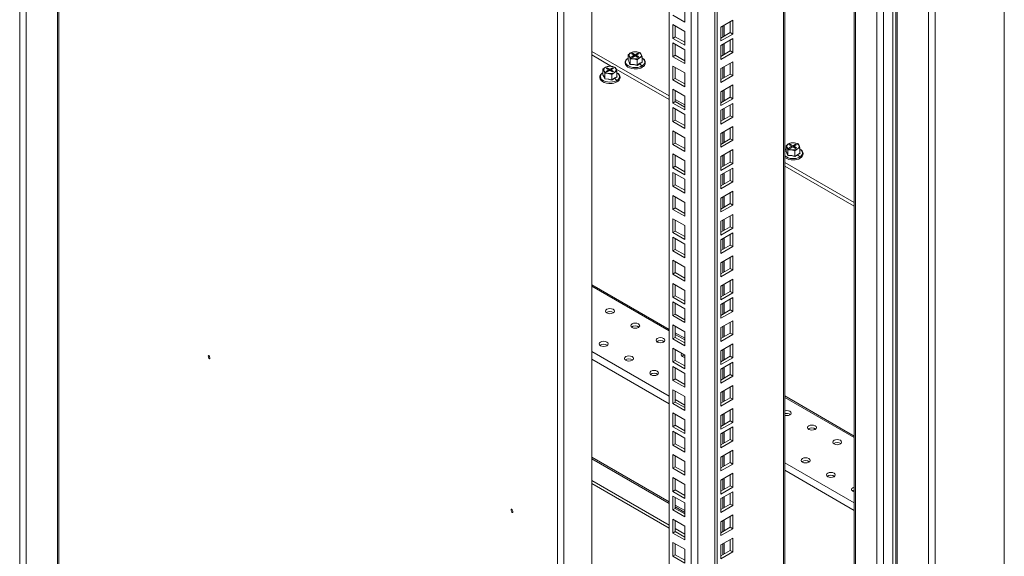
# Model space of a CAD drawing. Units: millimetres. Extents: x 63 to 8538, y 73 to 6060.
# Drawn here: x 6827 to 7121, y 4609 to 4770 of the extents above; entities that cross this region are included whole.
import ezdxf

# ---------------------------------------------------------------- set-up
doc = ezdxf.new("R2010")
doc.units = ezdxf.units.MM
doc.header["$LTSCALE"] = 5

msp = doc.modelspace()

# ---------------------------------------------------------------- linework, layer by layer
at = {"linetype": 'Continuous', "lineweight": 18}
for p, q in [((7120.72, 5186.11), (7120.72, 4548.12)), ((7098.09, 4536.19), (7098.09, 5173.71)), ((7100.05, 4536.19), (7100.05, 5174.18)), ((7088.28, 4541.59), (7088.28, 5168.05)), ((7088.74, 5168.31), (7088.74, 4541.59)), ((7087.38, 5158.15), (7087.38, 4544.55)), ((7082.63, 5153.89), (7082.63, 4544.88)), ((7084.59, 5154.8), (7084.59, 4544.68)), ((7075.89, 5150), (7075.89, 4548.9)), ((7076.29, 5150.24), (7076.29, 4548.55)), ((7054.72, 4552.47), (7054.72, 5137.78)), ((7055.13, 4553.04), (7055.13, 5138.02)), ((7034.21, 4541.5), (7034.21, 5125.94)), ((7034.96, 4541.07), (7034.96, 5126.38)), ((7027.19, 4558.61), (7027.19, 5121.89)), ((7029.15, 5123.02), (7029.15, 4558.61)), ((7020.63, 4562.4), (7020.63, 5118.1)), ((6837.87, 4383.78), (6837.87, 5023.88)), ((6838.28, 4385.07), (6838.28, 5023.72)), ((6826.56, 5019.4), (6826.56, 4367.32)), ((6828.52, 4367.58), (6828.52, 5019.4)), ((6987.24, 4205.37), (6987.24, 4836.74)), ((6989.08, 4836.58), (6989.08, 4204.75)), ((6997.5, 4207.01), (6997.5, 4838.84)), ((7025.25, 4772.93), (7025.25, 4768.79)), ((7025.25, 4768.79), (7021.67, 4770.86)), ((7039.58, 4769.36), (7036, 4767.29)), ((7038.82, 4765.66), (7038.82, 4768.92)), ((7039.58, 4765.22), (7039.58, 4769.36)), ((7021.67, 4768.07), (7025.25, 4766)), ((7021.67, 4763.93), (7021.67, 4768.07)), ((7022.42, 4764.37), (7022.42, 4767.64)), ((7025.25, 4766), (7025.25, 4761.87)), ((7036, 4767.29), (7036, 4763.15)), ((7036, 4764.02), (7038.82, 4765.66)), ((7036.62, 4767.65), (7036.62, 4764.38)), ((7037.07, 4764.65), (7037.07, 4767.91)), ((7038.82, 4765.66), (7039.58, 4765.22)), ((7021.67, 4763.93), (7022.42, 4764.37)), ((7025.25, 4761.87), (7021.67, 4763.93)), ((7021.67, 4762.56), (7025.25, 4760.49)), ((7021.67, 4758.43), (7021.67, 4762.56)), ((7025.25, 4762.74), (7022.42, 4764.37)), ((7036, 4763.15), (7039.58, 4765.22)), ((7039.58, 4763.85), (7036, 4761.78)), ((7037.07, 4759.14), (7037.07, 4762.4)), ((7038.82, 4760.15), (7038.82, 4763.42)), ((7039.58, 4759.71), (7039.58, 4763.85)), ((6997.5, 4760.04), (7020.63, 4746.69)), ((7009.13, 4759.62), (7008.36, 4759.04)), ((7009.89, 4759.92), (7009.13, 4759.62)), ((7009.65, 4759.49), (7009.35, 4759.31)), ((7010.45, 4759.03), (7009.65, 4759.49)), ((7009.65, 4759.14), (7009.65, 4759.49)), ((7010.93, 4759.9), (7009.89, 4759.92)), ((7011.24, 4759.49), (7010.45, 4759.03)), ((7011.97, 4759.6), (7010.93, 4759.9)), ((7011.54, 4759.31), (7011.24, 4759.49)), ((7011.24, 4759.14), (7011.24, 4759.49)), ((7012.25, 4759.14), (7011.97, 4759.6)), ((7022.42, 4758.86), (7022.42, 4762.13)), ((7025.25, 4760.49), (7025.25, 4756.36)), ((7036, 4761.78), (7036, 4757.65)), ((7036, 4758.52), (7038.82, 4760.15)), ((7036, 4757.65), (7039.58, 4759.71)), ((7036.62, 4762.14), (7036.62, 4758.88)), ((7038.82, 4760.15), (7039.58, 4759.71)), ((7003.41, 4755.54), (6997.5, 4758.95)), ((7008.32, 4757.37), (7008.42, 4757.43)), ((7008.36, 4759.04), (7008.64, 4758.58)), ((7008.36, 4757.41), (7008.36, 4759.04)), ((7008.64, 4758.58), (7008.92, 4757.84)), ((7008.92, 4757.84), (7009.96, 4757.82)), ((7008.92, 4756.2), (7008.92, 4757.84)), ((7009.35, 4759.31), (7010.14, 4758.86)), ((7010.14, 4758.86), (7009.35, 4758.4)), ((7009.35, 4758.4), (7009.65, 4758.23)), ((7009.65, 4758.23), (7010.45, 4758.68)), ((7009.96, 4757.82), (7011, 4757.52)), ((7010.14, 4758.51), (7010.14, 4758.86)), ((7010.45, 4759.03), (7010.45, 4758.68)), ((7010.45, 4758.68), (7011.24, 4758.23)), ((7010.75, 4758.86), (7011.54, 4759.31)), ((7011.54, 4758.4), (7010.75, 4758.86)), ((7010.75, 4758.51), (7010.75, 4758.86)), ((7011, 4757.52), (7011.77, 4758.1)), ((7011, 4755.88), (7011, 4757.52)), ((7011.24, 4758.23), (7011.54, 4758.4)), ((7011.77, 4758.1), (7012.53, 4758.4)), ((7012.57, 4756.71), (7011.79, 4756.35)), ((7012.53, 4758.4), (7012.25, 4759.14)), ((7012.53, 4756.76), (7012.53, 4758.4)), ((7012.53, 4756.81), (7012.57, 4756.71)), ((7021.67, 4758.43), (7022.42, 4758.86)), ((7025.25, 4756.36), (7021.67, 4758.43)), ((7025.25, 4757.23), (7022.42, 4758.86)), ((7039.58, 4756.93), (7036, 4754.86)), ((7039.58, 4752.79), (7039.58, 4756.93)), ((7001.58, 4755.26), (7000.82, 4754.69)), ((7000.82, 4754.69), (7001.1, 4754.22)), ((7000.82, 4753.05), (7000.82, 4754.69)), ((7001.1, 4754.22), (7001.38, 4753.49)), ((7002.35, 4755.57), (7001.58, 4755.26)), ((7002.11, 4755.13), (7001.81, 4754.96)), ((7001.81, 4754.96), (7002.6, 4754.5)), ((7002.6, 4754.5), (7001.81, 4754.05)), ((7001.81, 4754.05), (7002.11, 4753.87)), ((7002.9, 4754.68), (7002.11, 4755.13)), ((7002.11, 4754.79), (7002.11, 4755.13)), ((7002.11, 4753.87), (7002.9, 4754.33)), ((7003.39, 4755.54), (7002.35, 4755.57)), ((7002.6, 4754.15), (7002.6, 4754.5)), ((7003.7, 4755.13), (7002.9, 4754.68)), ((7002.9, 4754.68), (7002.9, 4754.33)), ((7002.9, 4754.33), (7003.7, 4753.87)), ((7003.21, 4754.5), (7004, 4754.96)), ((7004, 4754.05), (7003.21, 4754.5)), ((7003.21, 4754.15), (7003.21, 4754.5)), ((7004.43, 4755.25), (7003.39, 4755.54)), ((7003.46, 4753.16), (7004.22, 4753.74)), ((7004, 4754.96), (7003.7, 4755.13)), ((7003.7, 4754.79), (7003.7, 4755.13)), ((7003.7, 4753.87), (7004, 4754.05)), ((7004.22, 4753.74), (7004.99, 4754.04)), ((7004.71, 4754.78), (7004.43, 4755.25)), ((7004.99, 4754.04), (7004.71, 4754.78)), ((7020.63, 4745.6), (7004.77, 4754.75)), ((7004.99, 4752.41), (7004.99, 4754.04)), ((7011.79, 4756.35), (7011.02, 4755.81)), ((7011.79, 4756.35), (7012.47, 4755.67)), ((7021.67, 4755.64), (7025.25, 4753.57)), ((7021.67, 4751.5), (7021.67, 4755.64)), ((7022.42, 4751.94), (7022.42, 4755.2)), ((7025.25, 4753.57), (7025.25, 4749.43)), ((7036, 4754.86), (7036, 4750.72)), ((7036.62, 4755.22), (7036.62, 4751.95)), ((7037.07, 4752.21), (7037.07, 4755.48)), ((7038.82, 4753.22), (7038.82, 4756.49)), ((7000.78, 4753.01), (7000.87, 4753.08)), ((7001.38, 4753.49), (7002.42, 4753.46)), ((7001.38, 4751.85), (7001.38, 4753.49)), ((7002.42, 4753.46), (7003.46, 4753.16)), ((7003.46, 4751.53), (7003.46, 4753.16)), ((7004.25, 4752), (7003.47, 4751.46)), ((7005.03, 4752.36), (7004.25, 4752)), ((7004.25, 4752), (7004.93, 4751.32)), ((7004.99, 4752.46), (7005.03, 4752.36)), ((7021.67, 4751.5), (7022.42, 4751.94)), ((7025.25, 4749.43), (7021.67, 4751.5)), ((7025.25, 4750.3), (7022.42, 4751.94)), ((7036, 4751.59), (7038.82, 4753.22)), ((7036, 4750.72), (7039.58, 4752.79)), ((7038.82, 4753.22), (7039.58, 4752.79)), ((7021.67, 4748.71), (7025.25, 4746.65)), ((7021.67, 4744.58), (7021.67, 4748.71)), ((7022.42, 4745.01), (7022.42, 4748.28)), ((7039.58, 4750), (7036, 4747.93)), ((7036, 4747.93), (7036, 4743.8)), ((7036.62, 4748.29), (7036.62, 4745.03)), ((7037.07, 4745.29), (7037.07, 4748.55)), ((7038.82, 4746.3), (7038.82, 4749.57)), ((7039.58, 4745.86), (7039.58, 4750)), ((7021.67, 4744.58), (7022.42, 4745.01)), ((7022.42, 4745.65), (7025.25, 4744.02)), ((7025.25, 4743.38), (7022.42, 4745.01)), ((7025.25, 4746.65), (7025.25, 4742.51)), ((7036, 4744.67), (7038.82, 4746.3)), ((7036, 4743.8), (7039.58, 4745.86)), ((7038.82, 4746.3), (7039.58, 4745.86)), ((7025.25, 4742.51), (7021.67, 4744.58)), ((7021.67, 4743.21), (7025.25, 4741.14)), ((7021.67, 4739.07), (7021.67, 4743.21)), ((7022.42, 4739.5), (7022.42, 4742.77)), ((7039.58, 4744.49), (7036, 4742.42)), ((7036, 4742.42), (7036, 4738.29)), ((7036.62, 4742.78), (7036.62, 4739.52)), ((7037.07, 4739.78), (7037.07, 4743.05)), ((7038.82, 4740.79), (7038.82, 4744.06)), ((7039.58, 4740.36), (7039.58, 4744.49)), ((7021.67, 4739.07), (7022.42, 4739.5)), ((7025.25, 4737), (7021.67, 4739.07)), ((7025.25, 4737.87), (7022.42, 4739.5)), ((7025.25, 4741.14), (7025.25, 4737)), ((7036, 4739.16), (7038.82, 4740.79)), ((7036, 4738.29), (7039.58, 4740.36)), ((7038.82, 4740.79), (7039.58, 4740.36)), ((7021.67, 4736.28), (7025.25, 4734.21)), ((7021.67, 4732.14), (7021.67, 4736.28)), ((7039.58, 4737.57), (7036, 4735.5)), ((7037.07, 4732.85), (7037.07, 4736.12)), ((7038.82, 4733.87), (7038.82, 4737.13)), ((7039.58, 4733.43), (7039.58, 4737.57)), ((7022.42, 4732.58), (7022.42, 4735.85)), ((7025.25, 4734.21), (7025.25, 4730.08)), ((7036, 4735.5), (7036, 4731.36)), ((7036, 4732.23), (7038.82, 4733.87)), ((7036, 4731.36), (7039.58, 4733.43)), ((7036.62, 4735.86), (7036.62, 4732.59)), ((7038.82, 4733.87), (7039.58, 4733.43)), ((7021.67, 4732.14), (7022.42, 4732.58)), ((7025.25, 4730.08), (7021.67, 4732.14)), ((7025.25, 4730.95), (7022.42, 4732.58)), ((7039.58, 4730.64), (7036, 4728.58)), ((7038.82, 4726.94), (7038.82, 4730.21)), ((7039.58, 4726.51), (7039.58, 4730.64)), ((7055.5, 4730.76), (7055.13, 4730.47)), ((7055.46, 4730.15), (7055.56, 4730.22)), ((7056.27, 4732.41), (7055.5, 4731.83)), ((7055.5, 4731.83), (7055.78, 4731.36)), ((7055.5, 4730.19), (7055.5, 4731.83)), ((7055.78, 4731.36), (7056.06, 4730.63)), ((7056.06, 4730.63), (7057.1, 4730.6)), ((7056.06, 4728.99), (7056.06, 4730.63)), ((7057.03, 4732.71), (7056.27, 4732.41)), ((7056.79, 4732.27), (7056.49, 4732.1)), ((7056.49, 4732.1), (7057.28, 4731.64)), ((7057.28, 4731.64), (7056.49, 4731.19)), ((7056.49, 4731.19), (7056.79, 4731.01)), ((7057.59, 4731.82), (7056.79, 4732.27)), ((7056.79, 4731.93), (7056.79, 4732.27)), ((7056.79, 4731.01), (7057.59, 4731.47)), ((7058.07, 4732.68), (7057.03, 4732.71)), ((7057.1, 4730.6), (7058.14, 4730.31)), ((7057.28, 4731.3), (7057.28, 4731.64)), ((7058.38, 4732.27), (7057.59, 4731.82)), ((7057.59, 4731.82), (7057.59, 4731.47)), ((7057.59, 4731.47), (7058.38, 4731.01)), ((7057.89, 4731.64), (7058.68, 4732.1)), ((7058.68, 4731.19), (7057.89, 4731.64)), ((7057.89, 4731.3), (7057.89, 4731.64)), ((7059.11, 4732.39), (7058.07, 4732.68)), ((7058.14, 4730.31), (7058.91, 4730.88)), ((7058.14, 4728.67), (7058.14, 4730.31)), ((7058.68, 4732.1), (7058.38, 4732.27)), ((7058.38, 4731.93), (7058.38, 4732.27)), ((7058.38, 4731.01), (7058.68, 4731.19)), ((7058.91, 4730.88), (7059.67, 4731.19)), ((7059.39, 4731.92), (7059.11, 4732.39)), ((7059.67, 4731.19), (7059.39, 4731.92)), ((7059.67, 4729.55), (7059.67, 4731.19)), ((7021.67, 4729.36), (7025.25, 4727.29)), ((7021.67, 4725.22), (7021.67, 4729.36)), ((7022.42, 4725.66), (7022.42, 4728.92)), ((7025.25, 4727.29), (7025.25, 4723.15)), ((7036, 4728.58), (7036, 4724.44)), ((7036.62, 4728.94), (7036.62, 4725.67)), ((7037.07, 4725.93), (7037.07, 4729.2)), ((7058.93, 4729.14), (7058.16, 4728.6)), ((7059.71, 4729.5), (7058.93, 4729.14)), ((7058.93, 4729.14), (7059.61, 4728.46)), ((7059.67, 4729.6), (7059.71, 4729.5)), ((7021.67, 4725.22), (7022.42, 4725.66)), ((7025.25, 4723.15), (7021.67, 4725.22)), ((7025.25, 4724.02), (7022.42, 4725.66)), ((7036, 4725.31), (7038.82, 4726.94)), ((7036, 4724.44), (7039.58, 4726.51)), ((7039.58, 4725.14), (7036, 4723.07)), ((7038.82, 4726.94), (7039.58, 4726.51)), ((7038.82, 4721.43), (7038.82, 4724.7)), ((7039.58, 4721), (7039.58, 4725.14)), ((7055.13, 4726.77), (7075.89, 4714.79)), ((7075.89, 4713.7), (7055.13, 4725.68)), ((7021.67, 4723.85), (7025.25, 4721.78)), ((7021.67, 4719.71), (7021.67, 4723.85)), ((7022.42, 4720.15), (7022.42, 4723.41)), ((7025.25, 4721.78), (7025.25, 4717.64)), ((7036, 4723.07), (7036, 4718.93)), ((7036, 4719.8), (7038.82, 4721.43)), ((7036.62, 4723.43), (7036.62, 4720.16)), ((7037.07, 4720.42), (7037.07, 4723.69)), ((7038.82, 4721.43), (7039.58, 4721)), ((7021.67, 4719.71), (7022.42, 4720.15)), ((7025.25, 4717.64), (7021.67, 4719.71)), ((7025.25, 4718.51), (7022.42, 4720.15)), ((7036, 4718.93), (7039.58, 4721)), ((7021.67, 4716.92), (7025.25, 4714.86)), ((7021.67, 4712.79), (7021.67, 4716.92)), ((7022.42, 4713.22), (7022.42, 4716.49)), ((7039.58, 4718.21), (7036, 4716.14)), ((7036, 4716.14), (7036, 4712.01)), ((7036.62, 4716.5), (7036.62, 4713.24)), ((7037.07, 4713.5), (7037.07, 4716.76)), ((7038.82, 4714.51), (7038.82, 4717.78)), ((7039.58, 4714.07), (7039.58, 4718.21)), ((7021.67, 4712.79), (7022.42, 4713.22)), ((7025.25, 4710.72), (7021.67, 4712.79)), ((7025.25, 4711.59), (7022.42, 4713.22)), ((7025.25, 4714.86), (7025.25, 4710.72)), ((7036, 4712.88), (7038.82, 4714.51)), ((7036, 4712.01), (7039.58, 4714.07)), ((7038.82, 4714.51), (7039.58, 4714.07)), ((7021.67, 4710), (7025.25, 4707.93)), ((7021.67, 4705.86), (7021.67, 4710)), ((7022.42, 4706.3), (7022.42, 4709.56)), ((7039.58, 4711.29), (7036, 4709.22)), ((7036.62, 4709.58), (7036.62, 4706.31)), ((7037.07, 4706.57), (7037.07, 4709.84)), ((7038.82, 4707.59), (7038.82, 4710.85)), ((7039.58, 4707.15), (7039.58, 4711.29)), ((7025.25, 4707.93), (7025.25, 4703.79)), ((7036, 4709.22), (7036, 4705.08)), ((7036, 4705.95), (7038.82, 4707.59)), ((7036, 4705.08), (7039.58, 4707.15)), ((7038.82, 4707.59), (7039.58, 4707.15)), ((7021.67, 4705.86), (7022.42, 4706.3)), ((7025.25, 4703.79), (7021.67, 4705.86)), ((7021.67, 4704.49), (7025.25, 4702.42)), ((7021.67, 4700.35), (7021.67, 4704.49)), ((7025.25, 4704.66), (7022.42, 4706.3)), ((7022.42, 4700.79), (7022.42, 4704.06)), ((7039.58, 4705.78), (7036, 4703.71)), ((7036, 4703.71), (7036, 4699.57)), ((7036.62, 4704.07), (7036.62, 4700.8)), ((7037.07, 4701.06), (7037.07, 4704.33)), ((7038.82, 4702.08), (7038.82, 4705.34)), ((7039.58, 4701.64), (7039.58, 4705.78)), ((7021.67, 4700.35), (7022.42, 4700.79)), ((7025.25, 4699.16), (7022.42, 4700.79)), ((7025.25, 4702.42), (7025.25, 4698.29)), ((7036, 4700.44), (7038.82, 4702.08)), ((7036, 4699.57), (7039.58, 4701.64)), ((7038.82, 4702.08), (7039.58, 4701.64)), ((7025.25, 4698.29), (7021.67, 4700.35)), ((7039.58, 4698.85), (7036, 4696.79)), ((7038.82, 4695.15), (7038.82, 4698.42)), ((7039.58, 4694.72), (7039.58, 4698.85)), ((7021.67, 4697.57), (7025.25, 4695.5)), ((7021.67, 4693.43), (7021.67, 4697.57)), ((7022.42, 4693.86), (7022.42, 4697.13)), ((7025.25, 4695.5), (7025.25, 4691.36)), ((7036, 4696.79), (7036, 4692.65)), ((7036, 4693.52), (7038.82, 4695.15)), ((7036.62, 4697.14), (7036.62, 4693.88)), ((7037.07, 4694.14), (7037.07, 4697.41)), ((7038.82, 4695.15), (7039.58, 4694.72)), ((7021.67, 4693.43), (7022.42, 4693.86)), ((7025.25, 4691.36), (7021.67, 4693.43)), ((7025.25, 4692.23), (7022.42, 4693.86)), ((7036, 4692.65), (7039.58, 4694.72)), ((7039.58, 4691.93), (7036, 4689.86)), ((7039.58, 4687.79), (7039.58, 4691.93)), ((7020.63, 4676.91), (6997.5, 4690.26)), ((6997.5, 4689.79), (7020.63, 4676.44)), ((7021.67, 4690.64), (7025.25, 4688.57)), ((7021.67, 4686.5), (7021.67, 4690.64)), ((7022.42, 4686.94), (7022.42, 4690.21)), ((7036, 4689.86), (7036, 4685.72)), ((7036.62, 4690.22), (7036.62, 4686.95)), ((7037.07, 4687.22), (7037.07, 4690.48)), ((7038.82, 4688.23), (7038.82, 4691.49)), ((7021.67, 4686.5), (7022.42, 4686.94)), ((7025.25, 4684.44), (7021.67, 4686.5)), ((7025.25, 4685.31), (7022.42, 4686.94)), ((7025.25, 4688.57), (7025.25, 4684.44)), ((7036, 4686.6), (7038.82, 4688.23)), ((7036, 4685.72), (7039.58, 4687.79)), ((7039.58, 4686.42), (7036, 4684.35)), ((7038.82, 4688.23), (7039.58, 4687.79)), ((7038.82, 4682.72), (7038.82, 4685.99)), ((7039.58, 4682.28), (7039.58, 4686.42)), ((7021.67, 4685.13), (7025.25, 4683.06)), ((7021.67, 4681), (7021.67, 4685.13)), ((7022.42, 4681.43), (7022.42, 4684.7)), ((7025.25, 4683.06), (7025.25, 4678.93)), ((7036, 4684.35), (7036, 4680.22)), ((7036.62, 4684.71), (7036.62, 4681.45)), ((7037.07, 4681.71), (7037.07, 4684.97)), ((7021.67, 4681), (7022.42, 4681.43)), ((7025.25, 4678.93), (7021.67, 4681)), ((7025.25, 4679.8), (7022.42, 4681.43)), ((7036, 4681.09), (7038.82, 4682.72)), ((7036, 4680.22), (7039.58, 4682.28)), ((7038.82, 4682.72), (7039.58, 4682.28)), ((7021.67, 4678.21), (7025.25, 4676.14)), ((7021.67, 4674.07), (7021.67, 4678.21)), ((7022.42, 4674.51), (7022.42, 4677.77)), ((7039.58, 4679.5), (7036, 4677.43)), ((7036, 4677.43), (7036, 4673.29)), ((7036.62, 4677.79), (7036.62, 4674.52)), ((7037.07, 4674.78), (7037.07, 4678.05)), ((7038.82, 4675.79), (7038.82, 4679.06)), ((7039.58, 4675.36), (7039.58, 4679.5)), ((7021.67, 4674.07), (7022.42, 4674.51)), ((7025.25, 4674.24), (7022.42, 4675.87)), ((7022.42, 4675.4), (7025.25, 4673.77)), ((7025.25, 4672.87), (7022.42, 4674.51)), ((7025.25, 4676.14), (7025.25, 4672)), ((7036, 4674.16), (7038.82, 4675.79)), ((7036, 4673.29), (7039.58, 4675.36)), ((7038.82, 4675.79), (7039.58, 4675.36)), ((7025.25, 4672), (7021.67, 4674.07)), ((7021.67, 4671.28), (7025.25, 4669.22)), ((7021.67, 4667.15), (7021.67, 4671.28)), ((7039.58, 4672.57), (7036, 4670.5)), ((7038.82, 4668.87), (7038.82, 4672.14)), ((7039.58, 4668.43), (7039.58, 4672.57)), ((6997.5, 4670.28), (7020.63, 4656.93)), ((7022.42, 4667.58), (7022.42, 4670.85)), ((7025.25, 4669.22), (7025.25, 4665.08)), ((7036, 4670.5), (7036, 4666.37)), ((7036, 4667.24), (7038.82, 4668.87)), ((7036, 4666.37), (7039.58, 4668.43)), ((7036.62, 4670.86), (7036.62, 4667.6)), ((7037.07, 4667.86), (7037.07, 4671.12)), ((7038.82, 4668.87), (7039.58, 4668.43)), ((7020.63, 4654.67), (6997.5, 4668.02)), ((7021.67, 4667.15), (7022.42, 4667.58)), ((7025.25, 4665.08), (7021.67, 4667.15)), ((7021.67, 4665.78), (7025.25, 4663.71)), ((7021.67, 4661.64), (7021.67, 4665.78)), ((7025.25, 4665.95), (7022.42, 4667.58)), ((7022.42, 4662.07), (7022.42, 4665.34)), ((7039.58, 4667.06), (7036, 4664.99)), ((7036.62, 4665.35), (7036.62, 4662.09)), ((7037.07, 4662.35), (7037.07, 4665.62)), ((7038.82, 4663.36), (7038.82, 4666.63)), ((7039.58, 4662.93), (7039.58, 4667.06)), ((7025.25, 4663.71), (7025.25, 4659.57)), ((7036, 4664.99), (7036, 4660.86)), ((7036, 4661.73), (7038.82, 4663.36)), ((7036, 4660.86), (7039.58, 4662.93)), ((7038.82, 4663.36), (7039.58, 4662.93)), ((7021.67, 4661.64), (7022.42, 4662.07)), ((7025.25, 4659.57), (7021.67, 4661.64)), ((7025.25, 4660.44), (7022.42, 4662.07)), ((7039.58, 4660.14), (7036, 4658.07)), ((7038.82, 4656.44), (7038.82, 4659.7)), ((7039.58, 4656), (7039.58, 4660.14)), ((7021.67, 4658.85), (7025.25, 4656.78)), ((7021.67, 4654.71), (7021.67, 4658.85)), ((7022.42, 4655.15), (7022.42, 4658.42)), ((7025.25, 4656.78), (7025.25, 4652.65)), ((7036, 4658.07), (7036, 4653.93)), ((7036.62, 4658.43), (7036.62, 4655.16)), ((7037.07, 4655.42), (7037.07, 4658.69)), ((7075.89, 4645.01), (7055.13, 4656.99)), ((7055.13, 4656.52), (7075.89, 4644.54)), ((7021.67, 4654.71), (7022.42, 4655.15)), ((7025.25, 4652.65), (7021.67, 4654.71)), ((7022.42, 4655.9), (7025.25, 4654.26)), ((7025.25, 4653.52), (7022.42, 4655.15)), ((7036, 4654.8), (7038.82, 4656.44)), ((7036, 4653.93), (7039.58, 4656)), ((7038.82, 4656.44), (7039.58, 4656)), ((7021.67, 4651.93), (7025.25, 4649.86)), ((7021.67, 4647.79), (7021.67, 4651.93)), ((7022.42, 4648.23), (7022.42, 4651.49)), ((7039.58, 4653.21), (7036, 4651.15)), ((7036, 4651.15), (7036, 4647.01)), ((7036.62, 4651.51), (7036.62, 4648.24)), ((7037.07, 4648.5), (7037.07, 4651.77)), ((7038.82, 4649.51), (7038.82, 4652.78)), ((7039.58, 4649.08), (7039.58, 4653.21)), ((7021.67, 4647.79), (7022.42, 4648.23)), ((7025.25, 4645.72), (7021.67, 4647.79)), ((7025.25, 4646.59), (7022.42, 4648.23)), ((7025.25, 4649.86), (7025.25, 4645.72)), ((7036, 4647.88), (7038.82, 4649.51)), ((7036, 4647.01), (7039.58, 4649.08)), ((7039.58, 4647.71), (7036, 4645.64)), ((7038.82, 4649.51), (7039.58, 4649.08)), ((7039.58, 4643.57), (7039.58, 4647.71)), ((7021.67, 4646.42), (7025.25, 4644.35)), ((7021.67, 4642.28), (7021.67, 4646.42)), ((7022.42, 4642.72), (7022.42, 4645.98)), ((7036, 4645.64), (7036, 4641.5)), ((7036.62, 4646), (7036.62, 4642.73)), ((7037.07, 4642.99), (7037.07, 4646.26)), ((7038.82, 4644), (7038.82, 4647.27)), ((7021.67, 4642.28), (7022.42, 4642.72)), ((7025.25, 4640.21), (7021.67, 4642.28)), ((7025.25, 4641.08), (7022.42, 4642.72)), ((7025.25, 4644.35), (7025.25, 4640.21)), ((7036, 4642.37), (7038.82, 4644)), ((7036, 4641.5), (7039.58, 4643.57)), ((7038.82, 4644), (7039.58, 4643.57)), ((7021.67, 4639.49), (7025.25, 4637.43)), ((7021.67, 4635.36), (7021.67, 4639.49)), ((7022.42, 4635.79), (7022.42, 4639.06)), ((7039.58, 4640.78), (7036, 4638.71)), ((7036.62, 4639.07), (7036.62, 4635.81)), ((7037.07, 4636.07), (7037.07, 4639.33)), ((7038.82, 4637.08), (7038.82, 4640.35)), ((7039.58, 4636.64), (7039.58, 4640.78)), ((7020.63, 4625.36), (6997.5, 4638.71)), ((6997.5, 4638.19), (7020.63, 4624.84)), ((7025.25, 4637.43), (7025.25, 4633.29)), ((7036, 4638.71), (7036, 4634.58)), ((7036, 4635.45), (7038.82, 4637.08)), ((7036, 4634.58), (7039.58, 4636.64)), ((7038.82, 4637.08), (7039.58, 4636.64)), ((7055.13, 4637.01), (7075.89, 4625.03)), ((7021.67, 4635.36), (7022.42, 4635.79)), ((7025.25, 4633.29), (7021.67, 4635.36)), ((7025.25, 4634.16), (7022.42, 4635.79)), ((7039.58, 4633.86), (7036, 4631.79)), ((7038.82, 4630.16), (7038.82, 4633.42)), ((7039.58, 4629.72), (7039.58, 4633.86)), ((7075.89, 4622.77), (7055.13, 4634.75)), ((6997.5, 4631.7), (7020.63, 4618.35)), ((6997.5, 4630.83), (7020.63, 4617.48)), ((7021.67, 4632.57), (7025.25, 4630.5)), ((7021.67, 4628.43), (7021.67, 4632.57)), ((7022.42, 4628.87), (7022.42, 4632.13)), ((7025.25, 4630.5), (7025.25, 4626.36)), ((7036, 4631.79), (7036, 4627.65)), ((7036, 4628.52), (7038.82, 4630.16)), ((7036.62, 4632.15), (7036.62, 4628.88)), ((7037.07, 4629.14), (7037.07, 4632.41)), ((7038.82, 4630.16), (7039.58, 4629.72)), ((7021.67, 4628.43), (7022.42, 4628.87)), ((7025.25, 4626.36), (7021.67, 4628.43)), ((7025.25, 4627.23), (7022.42, 4628.87)), ((7036, 4627.65), (7039.58, 4629.72)), ((7039.58, 4628.35), (7036, 4626.28)), ((7038.82, 4624.65), (7038.82, 4627.91)), ((7039.58, 4624.21), (7039.58, 4628.35)), ((7021.67, 4627.06), (7025.25, 4624.99)), ((7021.67, 4622.92), (7021.67, 4627.06)), ((7022.42, 4623.36), (7022.42, 4626.63)), ((7025.25, 4622.69), (7022.42, 4624.32)), ((7025.25, 4624.99), (7025.25, 4620.86)), ((7036, 4626.28), (7036, 4622.14)), ((7036, 4623.01), (7038.82, 4624.65)), ((7036, 4622.14), (7039.58, 4624.21)), ((7036.62, 4626.64), (7036.62, 4623.37)), ((7037.07, 4623.63), (7037.07, 4626.9)), ((7038.82, 4624.65), (7039.58, 4624.21)), ((7021.67, 4622.92), (7022.42, 4623.36)), ((7025.25, 4620.86), (7021.67, 4622.92)), ((7022.42, 4623.8), (7025.25, 4622.17)), ((7025.25, 4621.73), (7022.42, 4623.36)), ((7039.58, 4621.42), (7036, 4619.36)), ((7039.58, 4617.29), (7039.58, 4621.42)), ((7021.67, 4620.14), (7025.25, 4618.07)), ((7021.67, 4616), (7021.67, 4620.14)), ((7022.42, 4616.43), (7022.42, 4619.7)), ((7036, 4619.36), (7036, 4615.22)), ((7036.62, 4619.71), (7036.62, 4616.45)), ((7037.07, 4616.71), (7037.07, 4619.98)), ((7038.82, 4617.72), (7038.82, 4620.99)), ((7021.67, 4616), (7022.42, 4616.43)), ((7025.25, 4613.93), (7021.67, 4616)), ((7022.42, 4617.31), (7025.25, 4615.68)), ((7022.42, 4616.44), (7025.25, 4614.81)), ((7025.25, 4614.8), (7022.42, 4616.43)), ((7025.25, 4618.07), (7025.25, 4613.93)), ((7036, 4616.09), (7038.82, 4617.72)), ((7036, 4615.22), (7039.58, 4617.29)), ((7038.82, 4617.72), (7039.58, 4617.29)), ((7021.67, 4613.21), (7025.25, 4611.14)), ((7021.67, 4609.07), (7021.67, 4613.21)), ((7022.42, 4609.51), (7022.42, 4612.78)), ((7039.58, 4614.5), (7036, 4612.43)), ((7036, 4612.43), (7036, 4608.29)), ((7036.62, 4612.79), (7036.62, 4609.52)), ((7037.07, 4609.79), (7037.07, 4613.05)), ((7038.82, 4610.8), (7038.82, 4614.06)), ((7039.58, 4610.36), (7039.58, 4614.5)), ((7021.67, 4609.07), (7022.42, 4609.51)), ((7025.25, 4607.88), (7022.42, 4609.51)), ((7025.25, 4611.14), (7025.25, 4607.01)), ((7036, 4609.17), (7038.82, 4610.8)), ((7036, 4608.29), (7039.58, 4610.36)), ((7038.82, 4610.8), (7039.58, 4610.36)), ((7025.25, 4607.01), (7021.67, 4609.07))]:
    msp.add_line(p, q, dxfattribs=at)
at = {"linetype": 'Continuous', "lineweight": 18, "flags": 128}
for points in [[(7008.35, 4758), (7008.09, 4757.83), (7007.69, 4757.44), (7007.46, 4756.99), (7007.41, 4756.53), (7007.53, 4756.09), (7007.8, 4755.7), (7008.22, 4755.35), (7008.76, 4755.07), (7009.4, 4754.88), (7010.1, 4754.78), (7010.59, 4754.78)], [(7008.36, 4757.98), (7007.97, 4757.67), (7007.68, 4757.27), (7007.58, 4756.84), (7007.68, 4756.41), (7007.97, 4756.01), (7008.42, 4755.67), (7009.01, 4755.41), (7009.7, 4755.24), (7010.45, 4755.19), (7011.19, 4755.24), (7011.88, 4755.41), (7012.47, 4755.67)], [(7008.89, 4756.14), (7008.61, 4756.84), (7008.32, 4757.37)], [(7008.36, 4757.41), (7008.68, 4756.82), (7008.92, 4756.2)], [(7011, 4755.88), (7011.86, 4756.46), (7012.53, 4756.76)], [(7012.47, 4755.67), (7012.93, 4756.01), (7013.21, 4756.41), (7013.31, 4756.84), (7013.21, 4757.27), (7012.93, 4757.67), (7012.53, 4757.98)], [(7000.81, 4753.64), (7000.55, 4753.47), (7000.15, 4753.09), (6999.92, 4752.64), (6999.87, 4752.18), (6999.99, 4751.74), (7000.26, 4751.35), (7000.68, 4751), (7001.22, 4750.72), (7001.86, 4750.52), (7002.56, 4750.43), (7003.04, 4750.43)], [(7000.82, 4753.62), (7000.42, 4753.31), (7000.14, 4752.91), (7000.04, 4752.49), (7000.14, 4752.06), (7000.42, 4751.66), (7000.88, 4751.32), (7001.47, 4751.05), (7002.16, 4750.89), (7002.9, 4750.83), (7003.65, 4750.89), (7004.34, 4751.05), (7004.93, 4751.32)], [(7004.93, 4751.32), (7005.38, 4751.66), (7005.67, 4752.06), (7005.77, 4752.49), (7005.67, 4752.91), (7005.38, 4753.31), (7004.99, 4753.62)], [(7011.02, 4755.81), (7009.95, 4756.07), (7008.89, 4756.14)], [(7008.92, 4756.2), (7010.09, 4756.11), (7011, 4755.88)], [(7012.54, 4755.27), (7012.57, 4755.3), (7012.59, 4755.36), (7012.59, 4755.43), (7012.57, 4755.52), (7012.53, 4755.6), (7012.47, 4755.67)], [(7001.35, 4751.79), (7001.07, 4752.49), (7000.78, 4753.01)], [(7000.82, 4753.05), (7001.13, 4752.46), (7001.38, 4751.85)], [(7003.47, 4751.46), (7002.41, 4751.71), (7001.35, 4751.79)], [(7001.38, 4751.85), (7002.55, 4751.75), (7003.46, 4751.53)], [(7003.46, 4751.53), (7004.32, 4752.1), (7004.99, 4752.41)], [(7005, 4750.92), (7005.03, 4750.95), (7005.05, 4751), (7005.05, 4751.08), (7005.03, 4751.16), (7004.99, 4751.25), (7004.93, 4751.32)], [(7055.49, 4730.79), (7055.23, 4730.61), (7055.13, 4730.51)], [(7056.03, 4728.93), (7055.75, 4729.63), (7055.46, 4730.15)], [(7055.5, 4730.19), (7055.82, 4729.6), (7056.06, 4728.99)], [(7059.61, 4728.46), (7060.07, 4728.8), (7060.35, 4729.2), (7060.45, 4729.63), (7060.35, 4730.06), (7060.07, 4730.45), (7059.67, 4730.76)], [(7058.16, 4728.6), (7057.09, 4728.85), (7056.03, 4728.93)], [(7056.06, 4728.99), (7057.23, 4728.89), (7058.14, 4728.67)], [(7058.14, 4728.67), (7059, 4729.24), (7059.67, 4729.55)], [(7059.68, 4728.06), (7059.71, 4728.09), (7059.73, 4728.15), (7059.73, 4728.22), (7059.71, 4728.3), (7059.67, 4728.39), (7059.61, 4728.46)], [(7003.85, 4681.81), (7004.14, 4682.06), (7004.24, 4682.36), (7004.14, 4682.65), (7003.85, 4682.9), (7003.41, 4683.07), (7002.9, 4683.13), (7002.39, 4683.07), (7001.96, 4682.9), (7001.67, 4682.65), (7001.57, 4682.36), (7001.67, 4682.06), (7001.96, 4681.81), (7002.39, 4681.65), (7002.9, 4681.59), (7003.41, 4681.65), (7003.85, 4681.81)], [(7011.39, 4677.46), (7011.68, 4677.71), (7011.78, 4678), (7011.68, 4678.3), (7011.39, 4678.55), (7010.96, 4678.72), (7010.45, 4678.77), (7009.94, 4678.72), (7009.5, 4678.55), (7009.21, 4678.3), (7009.11, 4678), (7009.21, 4677.71), (7009.5, 4677.46), (7009.94, 4677.29), (7010.45, 4677.23), (7010.96, 4677.29), (7011.39, 4677.46)], [(7018.93, 4673.11), (7019.22, 4673.36), (7019.32, 4673.65), (7019.22, 4673.94), (7018.93, 4674.19), (7018.5, 4674.36), (7017.99, 4674.42), (7017.48, 4674.36), (7017.05, 4674.19), (7016.76, 4673.94), (7016.66, 4673.65), (7016.76, 4673.36), (7017.05, 4673.11), (7017.48, 4672.94), (7017.99, 4672.88), (7018.5, 4672.94), (7018.93, 4673.11)], [(7001.96, 4672.02), (7002.25, 4672.27), (7002.35, 4672.56), (7002.25, 4672.86), (7001.96, 4673.11), (7001.53, 4673.27), (7001.02, 4673.33), (7000.51, 4673.27), (7000.08, 4673.11), (6999.79, 4672.86), (6999.68, 4672.56), (6999.79, 4672.27), (7000.08, 4672.02), (7000.51, 4671.85), (7001.02, 4671.79), (7001.53, 4671.85), (7001.96, 4672.02)], [(6882.91, 4668.88), (6882.92, 4668.7), (6882.97, 4668.49), (6883.05, 4668.31), (6883.13, 4668.17), (6883.22, 4668.1), (6883.29, 4668.1), (6883.34, 4668.18), (6883.36, 4668.33), (6883.34, 4668.51), (6883.29, 4668.72), (6883.22, 4668.9), (6883.13, 4669.04), (6883.05, 4669.11), (6882.97, 4669.11), (6882.92, 4669.03), (6882.91, 4668.88)], [(7009.5, 4667.66), (7009.79, 4667.91), (7009.89, 4668.21), (7009.79, 4668.5), (7009.5, 4668.75), (7009.07, 4668.92), (7008.56, 4668.98), (7008.05, 4668.92), (7007.62, 4668.75), (7007.33, 4668.5), (7007.23, 4668.21), (7007.33, 4667.91), (7007.62, 4667.66), (7008.05, 4667.5), (7008.56, 4667.44), (7009.07, 4667.5), (7009.5, 4667.66)], [(7024.4, 4669.71), (7024.3, 4669.59), (7024.2, 4669.3), (7024.3, 4669), (7024.59, 4668.75), (7025.02, 4668.59), (7025.25, 4668.54)], [(7017.05, 4663.31), (7017.33, 4663.56), (7017.44, 4663.85), (7017.33, 4664.15), (7017.05, 4664.4), (7016.61, 4664.56), (7016.1, 4664.62), (7015.59, 4664.56), (7015.16, 4664.4), (7014.87, 4664.15), (7014.77, 4663.85), (7014.87, 4663.56), (7015.16, 4663.31), (7015.59, 4663.14), (7016.1, 4663.08), (7016.61, 4663.14), (7017.05, 4663.31)], [(7056.64, 4651.34), (7056.93, 4651.58), (7057.03, 4651.88), (7056.93, 4652.17), (7056.64, 4652.42), (7056.21, 4652.59), (7055.7, 4652.65), (7055.19, 4652.59), (7055.13, 4652.57)], [(7064.19, 4646.98), (7064.48, 4647.23), (7064.58, 4647.53), (7064.48, 4647.82), (7064.19, 4648.07), (7063.75, 4648.24), (7063.24, 4648.3), (7062.73, 4648.24), (7062.3, 4648.07), (7062.01, 4647.82), (7061.91, 4647.53), (7062.01, 4647.23), (7062.3, 4646.98), (7062.73, 4646.81), (7063.24, 4646.76), (7063.75, 4646.81), (7064.19, 4646.98)], [(7055.13, 4641.94), (7055.15, 4642.08), (7055.13, 4642.22)], [(7071.73, 4642.63), (7072.02, 4642.88), (7072.12, 4643.17), (7072.02, 4643.47), (7071.73, 4643.72), (7071.3, 4643.88), (7070.79, 4643.94), (7070.28, 4643.88), (7069.84, 4643.72), (7069.55, 4643.47), (7069.45, 4643.17), (7069.55, 4642.88), (7069.84, 4642.63), (7070.28, 4642.46), (7070.79, 4642.4), (7071.3, 4642.46), (7071.73, 4642.63)], [(7062.3, 4637.18), (7062.59, 4637.43), (7062.69, 4637.73), (7062.59, 4638.02), (7062.3, 4638.27), (7061.87, 4638.44), (7061.36, 4638.5), (7060.85, 4638.44), (7060.42, 4638.27), (7060.13, 4638.02), (7060.02, 4637.73), (7060.13, 4637.43), (7060.42, 4637.18), (7060.85, 4637.02), (7061.36, 4636.96), (7061.87, 4637.02), (7062.3, 4637.18)], [(7069.84, 4632.83), (7070.13, 4633.08), (7070.23, 4633.37), (7070.13, 4633.67), (7069.84, 4633.92), (7069.41, 4634.09), (7068.9, 4634.14), (7068.39, 4634.09), (7067.96, 4633.92), (7067.67, 4633.67), (7067.57, 4633.37), (7067.67, 4633.08), (7067.96, 4632.83), (7068.39, 4632.66), (7068.9, 4632.6), (7069.41, 4632.66), (7069.84, 4632.83)], [(7075.89, 4629.72), (7075.5, 4629.56), (7075.21, 4629.31), (7075.11, 4629.02), (7075.21, 4628.73), (7075.5, 4628.48), (7075.89, 4628.32)], [(7075.89, 4628.85), (7075.5, 4628.69), (7075.34, 4628.58)], [(6973.4, 4622.89), (6973.42, 4622.7), (6973.47, 4622.5), (6973.54, 4622.31), (6973.63, 4622.17), (6973.71, 4622.1), (6973.79, 4622.1), (6973.84, 4622.18), (6973.85, 4622.33), (6973.84, 4622.52), (6973.79, 4622.72), (6973.71, 4622.9), (6973.63, 4623.04), (6973.54, 4623.12), (6973.47, 4623.11), (6973.42, 4623.03), (6973.4, 4622.89)]]:
    msp.add_lwpolyline(points, dxfattribs=at)
at = {"linetype": 'Continuous', "lineweight": 18}
for centre, radius, start, end in [((7009.42, 4758.85), 0.821, 110.7421, 199.461), ((7010.44, 4757.07), 2.87, 80.2289, 117.3572), ((7010.83, 4758.2), 1.7, 33.4389, 86.5665), ((7008.32, 4757.41), 0.0461, 274.6546, 351.2435), ((7010.07, 4759.52), 1.7, 213.4389, 266.5665), ((7010.45, 4760.64), 2.87, 260.2289, 297.3572), ((7011.48, 4758.86), 0.821, 290.7421, 19.461), ((7011.98, 4756.63), 1.47, 292.4994, 68.0219), ((7012.6, 4756.78), 0.072, 191.2674, 246.4897), ((7001.87, 4754.5), 0.821, 110.7421, 199.461), ((7002.52, 4755.16), 1.7, 213.4389, 266.5665), ((7002.9, 4752.72), 2.87, 80.2289, 117.3572), ((7002.91, 4756.29), 2.87, 260.2289, 297.3572), ((7003.28, 4753.84), 1.7, 33.4389, 86.5665), ((7003.93, 4754.51), 0.821, 290.7421, 19.461), ((7004.44, 4752.28), 1.47, 292.4994, 68.0219), ((7008.82, 4756.21), 0.102, 313.8899, 354.327), ((7010.65, 4758.66), 3.88, 269.0786, 299.1661), ((7011.28, 4755.89), 0.277, 181.8524, 196.4547), ((7000.78, 4753.06), 0.0461, 274.6546, 351.2435), ((7001.28, 4751.86), 0.102, 313.8899, 354.327), ((7003.11, 4754.31), 3.88, 269.0786, 299.1661), ((7003.74, 4751.54), 0.277, 181.8524, 196.4547), ((7005.06, 4752.42), 0.072, 191.2674, 246.4897), ((7055.46, 4730.2), 0.0461, 274.6546, 351.2435), ((7056.56, 4731.64), 0.821, 110.7421, 199.461), ((7057.21, 4732.3), 1.7, 213.4389, 266.5665), ((7057.58, 4729.86), 2.87, 80.2289, 117.3572), ((7057.59, 4733.43), 2.87, 260.2289, 297.3572), ((7057.97, 4730.98), 1.7, 33.4389, 86.5665), ((7058.62, 4731.65), 0.821, 290.7421, 19.461), ((7059.12, 4729.42), 1.47, 292.4994, 68.0219), ((7057.62, 4732.12), 4.17, 233.245, 298.5416), ((7057.38, 4731.17), 3.62, 231.5595, 275.5473), ((7055.96, 4729), 0.102, 313.8899, 354.327), ((7057.79, 4731.45), 3.88, 269.0786, 299.1661), ((7058.42, 4728.68), 0.277, 181.8524, 196.4547), ((7059.74, 4729.56), 0.072, 191.2674, 246.4897), ((7002.9, 4680.43), 1.85, 53.5915, 126.4085), ((7010.45, 4676.08), 1.85, 53.5915, 126.4085), ((7001.02, 4670.64), 1.85, 53.5915, 126.4085), ((7017.99, 4671.72), 1.85, 53.5915, 126.4085), ((7025.39, 4667.59), 1.59, 95.225, 127.1732), ((7008.56, 4666.28), 1.85, 53.5915, 126.4085), ((7016.1, 4661.93), 1.85, 53.5915, 126.4085), ((7055.69, 4649.83), 1.95, 55.5052, 106.8927), ((7055.69, 4653.21), 2.1, 254.3936, 296.9262), ((7063.24, 4645.6), 1.85, 53.5915, 126.4085), ((7070.79, 4641.24), 1.85, 53.5915, 126.4085), ((7061.36, 4635.8), 1.85, 53.5915, 126.4085), ((7068.9, 4631.45), 1.85, 53.5915, 126.4085)]:
    msp.add_arc(centre, radius, start, end, dxfattribs=at)

doc.saveas('drawing.dxf')
